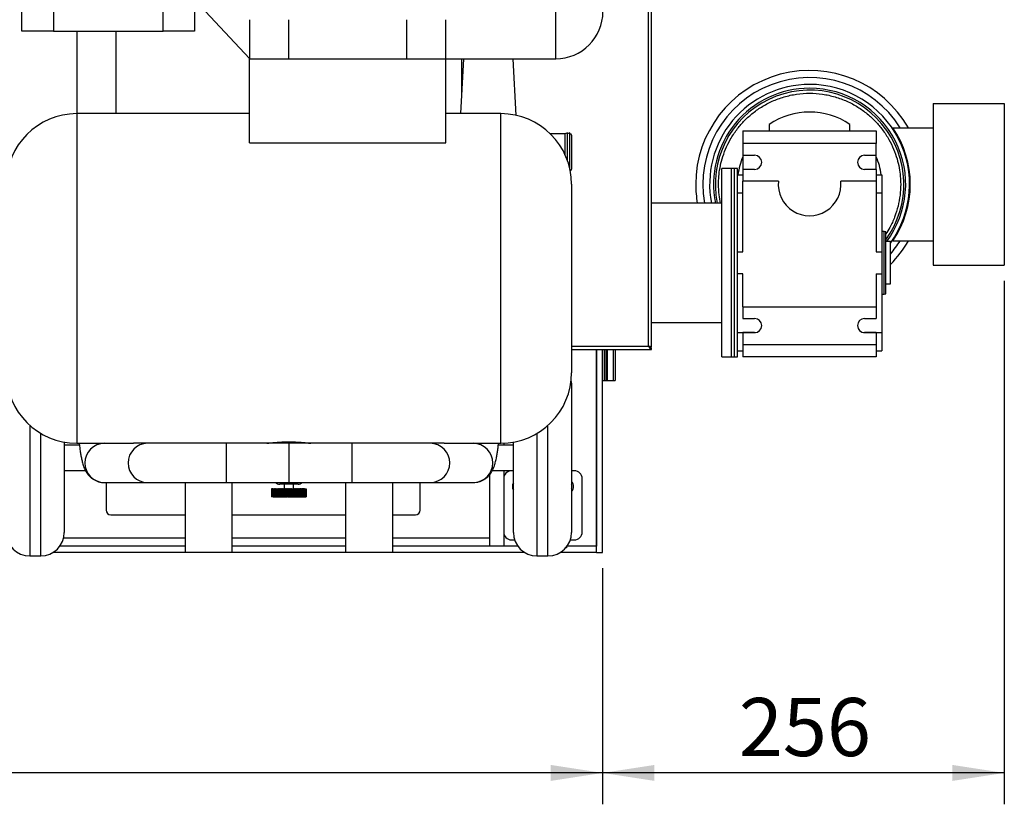
# Model space of a CAD drawing. Extents: x 50 to 8428, y 50 to 5890.
# Drawn here: x 4634 to 5261, y 3207 to 3706 of the extents above; entities that cross this region are included whole.
import ezdxf

# ---------------------------------------------------------------- set-up
doc = ezdxf.new("R2010")
doc.units = 0
doc.header["$LTSCALE"] = 10
doc.layers.get('0').update_dxf_attribs({"linetype": 'CONTINUOUS'})
doc.styles.add('SLDTEXTSTYLE2', font='TXT', dxfattribs={"width": 0.605})
doc.dimstyles.new('SLDDIMSTYLE0', dxfattribs={"dimtxt": 35.956462, "dimasz": 33.02, "dimexe": 0, "dimexo": 0.0625, "dimgap": 8.989115, "dimtad": 1, "dimdec": 0, "dimrnd": 1e-09, "dimzin": 12, "dimtxsty": 'SLDTEXTSTYLE2', "dimsah": 1, "dimcen": 0.09, "dimazin": 3, "dimtfac": 1, "dimtdec": 0, "dimtofl": 0, "dimtmove": 0, "dimatfit": 3, "dimtolj": 1, "dimtzin": 12})
doc.dimstyles.new('SLDDIMSTYLE1', dxfattribs={"dimtxt": 35.956462, "dimasz": 33.02, "dimexe": 0, "dimexo": 0.0625, "dimgap": 8.989115, "dimtad": 1, "dimrnd": 1e-09, "dimzin": 12, "dimtxsty": 'SLDTEXTSTYLE2', "dimsah": 1, "dimcen": 0.09, "dimazin": 3, "dimtfac": 1, "dimtofl": 0, "dimtmove": 0, "dimatfit": 3, "dimtolj": 1, "dimtzin": 12})

# ---------------------------------------------------------------- blocks, each defined once
blk = doc.blocks.new('_D_5')
at = {"color": 7, "linetype": 'CONTINUOUS'}
for p, q in [((4003.9, 3356.98), (4003.9, 3206.52)), ((5004.9, 3356.98), (5004.9, 3206.52)), ((5004.9, 3226.52), (4003.9, 3226.52))]:
    blk.add_line(p, q, dxfattribs=at)
for points in [[(4003.9, 3226.52), (4036.92, 3221.44), (4036.92, 3231.6)], [(5004.9, 3226.52), (4971.88, 3231.6), (4971.88, 3221.44)]]:
    blk.add_solid(points, dxfattribs=at)
at = {"color": 7, "linetype": 'CONTINUOUS', "insert": (4449.52, 3274.27), "char_height": 37.042, "attachment_point": 1, "style": 'SLDTEXTSTYLE2'}
blk.add_mtext('1001', dxfattribs=at)
blk = doc.blocks.new('_D_7')
at = {"color": 7, "linetype": 'CONTINUOUS'}
for p, q in [((5260.7, 3539.98), (5260.7, 3206.52)), ((5004.9, 3356.98), (5004.9, 3206.52)), ((5260.7, 3226.52), (5004.9, 3226.52))]:
    blk.add_line(p, q, dxfattribs=at)
for points in [[(5004.9, 3226.52), (5037.92, 3221.44), (5037.92, 3231.6)], [(5260.7, 3226.52), (5227.68, 3231.6), (5227.68, 3221.44)]]:
    blk.add_solid(points, dxfattribs=at)
at = {"color": 7, "linetype": 'CONTINUOUS', "insert": (5091.64, 3274.27), "char_height": 37.042, "attachment_point": 1, "style": 'SLDTEXTSTYLE2'}
blk.add_mtext('256', dxfattribs=at)

msp = doc.modelspace()

# ---------------------------------------------------------------- linework, layer by layer
at = {"color": 7, "linetype": 'CONTINUOUS'}
for p, q in [((5034.045, 3498.335), (5034.045, 4409.235)), ((5036.095, 3497.685), (5036.095, 4409.885)), ((4635.095, 3698.985), (4635.095, 3938.985)), ((4725.095, 3698.985), (4725.095, 3721.952)), ((4745.095, 3718.985), (4745.095, 3698.985)), ((4745.638, 3718.403), (4780.058, 3681.525)), ((4780.095, 3706.312), (4780.095, 3681.485)), ((4805.095, 3681.485), (4805.095, 3706.312)), ((4880.095, 3706.312), (4880.095, 3681.485)), ((4905.095, 3681.485), (4905.095, 3706.312)), ((4655.095, 3698.985), (4635.095, 3698.985)), ((4655.095, 3698.985), (4725.095, 3698.985)), ((4670.095, 3698.985), (4670.095, 3646.485)), ((4695.095, 3646.485), (4695.095, 3698.985)), ((4745.095, 3698.985), (4725.095, 3698.985)), ((4780.095, 3627.801), (4780.095, 3681.485)), ((4780.095, 3681.485), (4905.095, 3681.485)), ((4905.095, 3681.485), (4975.095, 3681.485)), ((4905.095, 3627.801), (4905.095, 3681.485)), ((4916.218, 3681.485), (4914.384, 3646.485)), ((4915.095, 3681.485), (4915.095, 3660.066)), ((4949.863, 3645.412), (4947.973, 3681.485)), ((5215.395, 3652.985), (5215.395, 3549.985)), ((5215.395, 3652.985), (5260.695, 3652.985)), ((5260.695, 3652.985), (5260.695, 3549.985)), ((4780.095, 3646.485), (4670.095, 3646.485)), ((4940.095, 3646.485), (4905.095, 3646.485)), ((5111.041, 3639.666), (5111.041, 3635.485)), ((5162.35, 3635.485), (5162.35, 3639.666)), ((5189.758, 3637.535), (5215.395, 3637.535)), ((4981.095, 3633.735), (4971.479, 3633.735)), ((4982.595, 3634.235), (4981.095, 3633.735)), ((4981.095, 3620.032), (4981.095, 3633.735)), ((4984.095, 3634.235), (4982.595, 3633.735)), ((4982.595, 3621.985), (4982.595, 3634.235)), ((4984.095, 3621.985), (4984.095, 3634.235)), ((4985.095, 3632.735), (4985.095, 3611.235)), ((5094.195, 3635.485), (5179.195, 3635.485)), ((5094.195, 3635.485), (5094.195, 3627.485)), ((5179.195, 3635.485), (5179.195, 3627.485)), ((4780.095, 3627.801), (4905.095, 3627.801)), ((5179.195, 3627.485), (5094.195, 3627.485)), ((5094.195, 3627.485), (5094.195, 3619.985)), ((5179.195, 3619.985), (5179.195, 3627.485)), ((4982.595, 3616.275), (4982.595, 3621.985)), ((4984.095, 3610.919), (4984.095, 3621.985)), ((5094.195, 3619.985), (5101.695, 3619.985)), ((5094.195, 3619.985), (5094.195, 3610.985)), ((5171.695, 3619.985), (5179.195, 3619.985)), ((5179.195, 3610.985), (5179.195, 3619.985)), ((5086.895, 3611.485), (5080.895, 3611.485)), ((5080.895, 3491.485), (5080.895, 3611.485)), ((5088.895, 3611.485), (5086.895, 3611.485)), ((5086.895, 3593.911), (5086.895, 3611.485)), ((5086.895, 3491.485), (5086.895, 3611.485)), ((5090.695, 3611.485), (5088.895, 3611.485)), ((5088.895, 3593.911), (5088.895, 3611.485)), ((5090.695, 3593.911), (5090.695, 3611.485)), ((5090.695, 3607.485), (5094.195, 3607.485)), ((5094.195, 3610.985), (5094.195, 3603.485)), ((5101.695, 3610.985), (5094.195, 3610.985)), ((5179.195, 3610.985), (5171.695, 3610.985)), ((5179.195, 3610.985), (5179.195, 3603.485)), ((5179.195, 3607.485), (5182.695, 3607.485)), ((5182.695, 3607.485), (5182.695, 3595.937)), ((4985.095, 3601.485), (4985.095, 3481.485)), ((5116.796, 3603.485), (5094.195, 3603.485)), ((5094.195, 3558.485), (5094.195, 3603.485)), ((5179.195, 3603.485), (5156.595, 3603.485)), ((5179.195, 3603.485), (5179.195, 3558.485)), ((5086.895, 3491.485), (5086.895, 3593.911)), ((5088.895, 3491.485), (5088.895, 3593.911)), ((5094.195, 3595.937), (5090.695, 3595.937)), ((5090.695, 3491.485), (5090.695, 3593.911)), ((5182.695, 3595.937), (5179.195, 3595.937)), ((5182.695, 3595.937), (5182.695, 3558.485)), ((5080.895, 3589.535), (5036.095, 3589.535)), ((5184.195, 3571.485), (5182.695, 3571.485)), ((5185.195, 3571.217), (5184.195, 3571.485)), ((5184.195, 3531.485), (5184.195, 3571.485)), ((5185.195, 3531.753), (5185.195, 3571.217)), ((5188.195, 3564.985), (5185.195, 3564.985)), ((5188.195, 3555.741), (5188.195, 3564.985)), ((5189.758, 3565.435), (5215.395, 3565.435)), ((5090.695, 3558.485), (5094.195, 3558.485)), ((5179.195, 3558.485), (5182.695, 3558.485)), ((5182.695, 3558.485), (5182.695, 3544.485)), ((5188.195, 3537.985), (5188.195, 3555.741)), ((5215.395, 3549.985), (5260.695, 3549.985)), ((5094.195, 3544.485), (5090.695, 3544.485)), ((5094.195, 3523.485), (5094.195, 3544.485)), ((5179.195, 3544.485), (5182.695, 3544.485)), ((5179.195, 3544.485), (5179.195, 3523.485)), ((5182.695, 3544.485), (5182.695, 3507.032)), ((5185.195, 3537.985), (5188.195, 3537.985)), ((5182.695, 3531.485), (5184.195, 3531.485)), ((5184.195, 3531.485), (5185.195, 3531.753)), ((5094.195, 3523.485), (5094.195, 3515.985)), ((5094.195, 3523.485), (5179.195, 3523.485)), ((5179.195, 3523.485), (5179.195, 3515.985)), ((5036.095, 3513.435), (5080.895, 3513.435)), ((5094.195, 3515.985), (5101.695, 3515.985)), ((5171.695, 3515.985), (5179.195, 3515.985)), ((5090.695, 3507.032), (5102.349, 3507.032)), ((5094.195, 3506.985), (5094.195, 3499.485)), ((5101.695, 3506.985), (5094.195, 3506.985)), ((5171.041, 3507.032), (5182.695, 3507.032)), ((5179.195, 3506.985), (5171.695, 3506.985)), ((5179.195, 3506.985), (5179.195, 3499.485)), ((5182.695, 3507.032), (5182.695, 3495.485)), ((5094.195, 3499.485), (5179.195, 3499.485)), ((5094.195, 3499.485), (5094.195, 3491.485)), ((5179.195, 3499.485), (5179.195, 3491.485)), ((4985.095, 3496.285), (5036.095, 3496.285)), ((5000.895, 3496.285), (5000.895, 3370.985)), ((5000.895, 3366.985), (5000.895, 3496.285)), ((5004.895, 3366.985), (5004.895, 3496.285)), ((5005.895, 3496.285), (5005.895, 3476.485)), ((5006.895, 3496.285), (5006.895, 3476.485)), ((5007.895, 3476.485), (5007.895, 3496.285)), ((5011.895, 3476.485), (5011.895, 3496.285)), ((5012.895, 3496.285), (5012.895, 3476.485)), ((5034.791, 3497.685), (5035.295, 3497.685)), ((5036.095, 3497.685), (5035.295, 3497.685)), ((5036.095, 3496.285), (5036.095, 3497.085)), ((5090.695, 3495.485), (5094.195, 3495.485)), ((5179.195, 3495.485), (5182.695, 3495.485)), ((5080.895, 3491.485), (5086.895, 3491.485)), ((5086.895, 3491.485), (5088.895, 3491.485)), ((5088.895, 3491.485), (5090.695, 3491.485)), ((5179.195, 3491.485), (5094.195, 3491.485)), ((4985.095, 3474.766), (4985.095, 3379.766)), ((5004.895, 3476.485), (5006.895, 3476.485)), ((5005.895, 3476.485), (5007.895, 3476.485)), ((5006.895, 3476.485), (5012.895, 3476.485)), ((5007.895, 3476.485), (5011.895, 3476.485)), ((4662.095, 3437.201), (4662.095, 3427.266)), ((4670.095, 3436.485), (4706.107, 3436.485)), ((4715.095, 3436.485), (4706.107, 3436.485)), ((4765.095, 3436.485), (4715.095, 3436.485)), ((4805.095, 3436.485), (4765.095, 3436.485)), ((4791.095, 3436.485), (4791.095, 3436.485)), ((4845.095, 3436.485), (4805.095, 3436.485)), ((4819.095, 3436.485), (4819.095, 3436.491)), ((4895.095, 3436.485), (4845.095, 3436.485)), ((4904.084, 3436.485), (4895.095, 3436.485)), ((4904.084, 3436.485), (4940.095, 3436.485)), ((4948.095, 3379.766), (4948.095, 3437.201)), ((4671.716, 3435.266), (4662.095, 3435.266)), ((4948.095, 3435.266), (4938.475, 3435.266)), ((4662.095, 3427.266), (4662.095, 3379.766)), ((4662.095, 3419.266), (4675.476, 3419.266)), ((4934.723, 3419.266), (4948.095, 3419.266)), ((4948.095, 3418.985), (4946.895, 3418.985)), ((4986.895, 3418.985), (4985.095, 3418.985)), ((4687.634, 3411.485), (4715.095, 3411.485)), ((4688.645, 3411.485), (4688.645, 3393.985)), ((4715.095, 3411.485), (4765.095, 3411.485)), ((4738.973, 3411.485), (4738.973, 3366.985)), ((4765.095, 3411.485), (4805.095, 3411.485)), ((4768.973, 3366.985), (4768.973, 3411.485)), ((4805.095, 3411.485), (4845.095, 3411.485)), ((4841.218, 3411.485), (4841.218, 3366.985)), ((4845.095, 3411.485), (4895.095, 3411.485)), ((4871.218, 3366.985), (4871.218, 3411.485)), ((4888.645, 3393.985), (4888.645, 3411.485)), ((4895.095, 3411.485), (4922.557, 3411.485)), ((4932.895, 3416.492), (4932.895, 3370.985)), ((4941.895, 3413.985), (4941.895, 3379.985)), ((4991.895, 3379.985), (4991.895, 3413.985)), ((4794.096, 3407.485), (4794.096, 3402.485)), ((4794.099, 3407.485), (4794.096, 3407.485)), ((4794.099, 3407.485), (4794.099, 3402.485)), ((4794.099, 3407.485), (4794.124, 3407.485)), ((4794.124, 3407.485), (4794.124, 3402.485)), ((4794.143, 3407.485), (4794.124, 3407.485)), ((4794.143, 3407.485), (4794.143, 3402.485)), ((4794.143, 3407.485), (4794.201, 3407.485)), ((4794.201, 3407.485), (4794.201, 3402.485)), ((4794.234, 3407.485), (4794.201, 3407.485)), ((4794.234, 3407.485), (4794.234, 3402.485)), ((4794.234, 3407.485), (4794.325, 3407.485)), ((4794.325, 3407.485), (4794.325, 3402.485)), ((4794.373, 3407.485), (4794.325, 3407.485)), ((4794.373, 3407.485), (4794.373, 3402.485)), ((4794.373, 3407.485), (4794.496, 3407.485)), ((4794.496, 3407.485), (4794.496, 3402.485)), ((4794.559, 3407.485), (4794.496, 3407.485)), ((4794.559, 3407.485), (4794.559, 3402.485)), ((4794.559, 3407.485), (4794.714, 3407.485)), ((4794.714, 3407.485), (4794.714, 3402.485)), ((4794.791, 3407.485), (4794.714, 3407.485)), ((4794.791, 3407.485), (4794.791, 3402.485)), ((4794.791, 3407.485), (4794.977, 3407.485)), ((4794.977, 3407.485), (4794.977, 3402.485)), ((4795.068, 3407.485), (4794.977, 3407.485)), ((4795.068, 3407.485), (4795.068, 3402.485)), ((4795.068, 3407.485), (4795.284, 3407.485)), ((4795.284, 3407.485), (4795.284, 3402.485)), ((4795.389, 3407.485), (4795.284, 3407.485)), ((4795.389, 3407.485), (4795.389, 3402.485)), ((4795.389, 3407.485), (4795.634, 3407.485)), ((4795.634, 3407.485), (4795.634, 3402.485)), ((4795.752, 3407.485), (4795.634, 3407.485)), ((4795.752, 3407.485), (4795.752, 3402.485)), ((4795.752, 3407.485), (4796.026, 3407.485)), ((4796.026, 3407.485), (4796.026, 3402.485)), ((4796.156, 3407.485), (4796.026, 3407.485)), ((4796.156, 3407.485), (4796.156, 3402.485)), ((4796.156, 3407.485), (4796.457, 3407.485)), ((4796.457, 3407.485), (4796.457, 3402.485)), ((4796.6, 3407.485), (4796.457, 3407.485)), ((4796.6, 3407.485), (4796.6, 3402.485)), ((4796.6, 3407.485), (4796.926, 3407.485)), ((4796.926, 3407.485), (4796.926, 3402.485)), ((4797.08, 3407.485), (4796.926, 3407.485)), ((4797.08, 3407.485), (4797.08, 3402.485)), ((4797.08, 3407.485), (4797.43, 3407.485)), ((4797.43, 3407.485), (4797.43, 3402.485)), ((4797.595, 3407.485), (4797.43, 3407.485)), ((4797.595, 3407.485), (4797.595, 3402.485)), ((4797.595, 3407.485), (4797.969, 3407.485)), ((4797.969, 3407.485), (4797.969, 3402.485)), ((4798.143, 3407.485), (4797.969, 3407.485)), ((4798.143, 3407.485), (4798.143, 3402.485)), ((4798.143, 3407.485), (4798.538, 3407.485)), ((4798.538, 3407.485), (4798.538, 3402.485)), ((4798.722, 3407.485), (4798.538, 3407.485)), ((4798.722, 3407.485), (4798.722, 3402.485)), ((4798.722, 3407.485), (4799.136, 3407.485)), ((4799.136, 3407.485), (4799.136, 3402.485)), ((4799.329, 3407.485), (4799.136, 3407.485)), ((4810.938, 3410.485), (4799.253, 3410.485)), ((4799.329, 3407.485), (4799.329, 3402.485)), ((4799.329, 3407.485), (4799.76, 3407.485)), ((4799.76, 3407.485), (4799.76, 3402.485)), ((4799.96, 3407.485), (4799.76, 3407.485)), ((4799.96, 3407.485), (4799.96, 3402.485)), ((4799.96, 3407.485), (4800.406, 3407.485)), ((4800.406, 3407.485), (4800.406, 3402.485)), ((4800.406, 3407.485), (4800.408, 3407.485)), ((4800.408, 3407.485), (4800.408, 3402.485)), ((4800.614, 3407.485), (4800.408, 3407.485)), ((4800.614, 3407.485), (4800.614, 3402.485)), ((4800.614, 3407.485), (4801.037, 3407.485)), ((4801.037, 3407.485), (4801.037, 3402.485)), ((4801.037, 3407.485), (4801.076, 3407.485)), ((4801.076, 3407.485), (4801.076, 3402.485)), ((4801.288, 3407.485), (4801.076, 3407.485)), ((4801.288, 3407.485), (4801.288, 3402.485)), ((4801.288, 3407.485), (4801.686, 3407.485)), ((4801.686, 3407.485), (4801.686, 3402.485)), ((4801.686, 3407.485), (4801.761, 3407.485)), ((4801.761, 3407.485), (4801.761, 3402.485)), ((4801.979, 3407.485), (4801.761, 3407.485)), ((4801.979, 3407.485), (4801.979, 3402.485)), ((4801.979, 3407.485), (4802.35, 3407.485)), ((4802.095, 3410.485), (4802.095, 3407.485)), ((4802.35, 3407.485), (4802.35, 3402.485)), ((4802.35, 3407.485), (4802.461, 3407.485)), ((4802.461, 3407.485), (4802.461, 3402.485)), ((4802.683, 3407.485), (4802.461, 3407.485)), ((4802.683, 3407.485), (4802.683, 3402.485)), ((4802.683, 3407.485), (4803.026, 3407.485)), ((4803.026, 3407.485), (4803.026, 3402.485)), ((4803.026, 3407.485), (4803.173, 3407.485)), ((4803.173, 3407.485), (4803.173, 3402.485)), ((4803.397, 3407.485), (4803.173, 3407.485)), ((4803.397, 3407.485), (4803.397, 3402.485)), ((4803.397, 3407.485), (4803.711, 3407.485)), ((4803.711, 3407.485), (4803.711, 3402.485)), ((4803.711, 3407.485), (4803.893, 3407.485)), ((4803.893, 3407.485), (4803.893, 3402.485)), ((4804.119, 3407.485), (4803.893, 3407.485)), ((4804.119, 3407.485), (4804.119, 3402.485)), ((4804.119, 3407.485), (4804.401, 3407.485)), ((4804.401, 3407.485), (4804.401, 3402.485)), ((4804.401, 3407.485), (4804.618, 3407.485)), ((4804.618, 3407.485), (4804.618, 3402.485)), ((4804.845, 3407.485), (4804.618, 3407.485)), ((4804.845, 3407.485), (4805.095, 3407.485)), ((4804.845, 3407.485), (4804.845, 3402.485)), ((4805.095, 3407.485), (4805.095, 3402.485)), ((4805.095, 3407.485), (4805.345, 3407.485)), ((4805.345, 3407.485), (4805.345, 3402.485)), ((4805.573, 3407.485), (4805.345, 3407.485)), ((4805.573, 3407.485), (4805.573, 3402.485)), ((4805.573, 3407.485), (4805.789, 3407.485)), ((4805.789, 3407.485), (4805.789, 3402.485)), ((4805.789, 3407.485), (4806.072, 3407.485)), ((4806.072, 3407.485), (4806.072, 3402.485)), ((4806.298, 3407.485), (4806.072, 3407.485)), ((4806.298, 3407.485), (4806.298, 3402.485)), ((4806.298, 3407.485), (4806.48, 3407.485)), ((4806.48, 3407.485), (4806.48, 3402.485)), ((4806.48, 3407.485), (4806.794, 3407.485)), ((4806.794, 3407.485), (4806.794, 3402.485)), ((4807.018, 3407.485), (4806.794, 3407.485)), ((4807.018, 3407.485), (4807.018, 3402.485)), ((4807.018, 3407.485), (4807.165, 3407.485)), ((4807.165, 3407.485), (4807.165, 3402.485)), ((4807.165, 3407.485), (4807.508, 3407.485)), ((4807.508, 3407.485), (4807.508, 3402.485)), ((4807.73, 3407.485), (4807.508, 3407.485)), ((4807.73, 3407.485), (4807.73, 3402.485)), ((4807.73, 3407.485), (4807.841, 3407.485)), ((4807.841, 3407.485), (4807.841, 3402.485)), ((4807.841, 3407.485), (4808.212, 3407.485)), ((4808.095, 3407.485), (4808.095, 3410.485)), ((4808.212, 3407.485), (4808.212, 3402.485)), ((4808.43, 3407.485), (4808.212, 3407.485)), ((4808.43, 3407.485), (4808.43, 3402.485)), ((4808.43, 3407.485), (4808.505, 3407.485)), ((4808.505, 3407.485), (4808.505, 3402.485)), ((4808.505, 3407.485), (4808.903, 3407.485)), ((4808.903, 3407.485), (4808.903, 3402.485)), ((4809.115, 3407.485), (4808.903, 3407.485)), ((4809.115, 3407.485), (4809.115, 3402.485)), ((4809.115, 3407.485), (4809.154, 3407.485)), ((4809.154, 3407.485), (4809.154, 3402.485)), ((4809.154, 3407.485), (4809.576, 3407.485)), ((4809.576, 3407.485), (4809.576, 3402.485)), ((4809.783, 3407.485), (4809.576, 3407.485)), ((4809.783, 3407.485), (4809.783, 3402.485)), ((4809.783, 3407.485), (4809.785, 3407.485)), ((4809.785, 3407.485), (4809.785, 3402.485)), ((4809.785, 3407.485), (4810.23, 3407.485)), ((4810.23, 3407.485), (4810.23, 3402.485)), ((4810.431, 3407.485), (4810.23, 3407.485)), ((4810.431, 3407.485), (4810.431, 3402.485)), ((4810.431, 3407.485), (4810.862, 3407.485)), ((4810.862, 3407.485), (4810.862, 3402.485)), ((4811.055, 3407.485), (4810.862, 3407.485)), ((4811.055, 3407.485), (4811.055, 3402.485)), ((4811.055, 3407.485), (4811.469, 3407.485)), ((4811.469, 3407.485), (4811.469, 3402.485)), ((4811.653, 3407.485), (4811.469, 3407.485)), ((4811.653, 3407.485), (4811.653, 3402.485)), ((4811.653, 3407.485), (4812.047, 3407.485)), ((4812.047, 3407.485), (4812.047, 3402.485)), ((4812.222, 3407.485), (4812.047, 3407.485)), ((4812.222, 3407.485), (4812.222, 3402.485)), ((4812.222, 3407.485), (4812.595, 3407.485)), ((4812.595, 3407.485), (4812.595, 3402.485)), ((4812.76, 3407.485), (4812.595, 3407.485)), ((4812.76, 3407.485), (4812.76, 3402.485)), ((4812.76, 3407.485), (4813.111, 3407.485)), ((4813.111, 3407.485), (4813.111, 3402.485)), ((4813.265, 3407.485), (4813.111, 3407.485)), ((4813.265, 3407.485), (4813.265, 3402.485)), ((4813.265, 3407.485), (4813.591, 3407.485)), ((4813.591, 3407.485), (4813.591, 3402.485)), ((4813.734, 3407.485), (4813.591, 3407.485)), ((4813.734, 3407.485), (4813.734, 3402.485)), ((4813.734, 3407.485), (4814.034, 3407.485)), ((4814.034, 3407.485), (4814.034, 3402.485)), ((4814.165, 3407.485), (4814.034, 3407.485)), ((4814.165, 3407.485), (4814.165, 3402.485)), ((4814.165, 3407.485), (4814.439, 3407.485)), ((4814.439, 3407.485), (4814.439, 3402.485)), ((4814.557, 3407.485), (4814.439, 3407.485)), ((4814.557, 3407.485), (4814.557, 3402.485)), ((4814.557, 3407.485), (4814.802, 3407.485)), ((4814.802, 3407.485), (4814.802, 3402.485)), ((4814.907, 3407.485), (4814.802, 3407.485)), ((4814.907, 3407.485), (4814.907, 3402.485)), ((4814.907, 3407.485), (4815.123, 3407.485)), ((4815.123, 3407.485), (4815.123, 3402.485)), ((4815.214, 3407.485), (4815.123, 3407.485)), ((4815.214, 3407.485), (4815.214, 3402.485)), ((4815.214, 3407.485), (4815.4, 3407.485)), ((4815.4, 3407.485), (4815.4, 3402.485)), ((4815.477, 3407.485), (4815.4, 3407.485)), ((4815.477, 3407.485), (4815.477, 3402.485)), ((4815.477, 3407.485), (4815.632, 3407.485)), ((4815.632, 3407.485), (4815.632, 3402.485)), ((4815.695, 3407.485), (4815.632, 3407.485)), ((4815.695, 3407.485), (4815.695, 3402.485)), ((4815.695, 3407.485), (4815.817, 3407.485)), ((4815.817, 3407.485), (4815.817, 3402.485)), ((4815.866, 3407.485), (4815.817, 3407.485)), ((4815.866, 3407.485), (4815.866, 3402.485)), ((4815.866, 3407.485), (4815.956, 3407.485)), ((4815.956, 3407.485), (4815.956, 3402.485)), ((4815.99, 3407.485), (4815.956, 3407.485)), ((4815.99, 3407.485), (4815.99, 3402.485)), ((4815.99, 3407.485), (4816.048, 3407.485)), ((4816.048, 3407.485), (4816.048, 3402.485)), ((4816.067, 3407.485), (4816.048, 3407.485)), ((4816.067, 3407.485), (4816.067, 3402.485)), ((4816.067, 3407.485), (4816.091, 3407.485)), ((4816.091, 3407.485), (4816.091, 3402.485)), ((4816.095, 3407.485), (4816.091, 3407.485)), ((4816.095, 3407.485), (4816.095, 3402.485)), ((4794.099, 3402.485), (4794.096, 3402.485)), ((4794.099, 3402.485), (4794.124, 3402.485)), ((4794.143, 3402.485), (4794.124, 3402.485)), ((4794.143, 3402.485), (4794.201, 3402.485)), ((4794.234, 3402.485), (4794.201, 3402.485)), ((4794.234, 3402.485), (4794.325, 3402.485)), ((4794.373, 3402.485), (4794.325, 3402.485)), ((4794.373, 3402.485), (4794.496, 3402.485)), ((4794.559, 3402.485), (4794.496, 3402.485)), ((4794.559, 3402.485), (4794.714, 3402.485)), ((4794.791, 3402.485), (4794.714, 3402.485)), ((4794.791, 3402.485), (4794.977, 3402.485)), ((4795.068, 3402.485), (4794.977, 3402.485)), ((4795.068, 3402.485), (4795.284, 3402.485)), ((4795.389, 3402.485), (4795.284, 3402.485)), ((4795.389, 3402.485), (4795.634, 3402.485)), ((4795.752, 3402.485), (4795.634, 3402.485)), ((4795.752, 3402.485), (4796.026, 3402.485)), ((4796.156, 3402.485), (4796.026, 3402.485)), ((4796.156, 3402.485), (4796.457, 3402.485)), ((4796.6, 3402.485), (4796.457, 3402.485)), ((4796.6, 3402.485), (4796.926, 3402.485)), ((4797.08, 3402.485), (4796.926, 3402.485)), ((4797.08, 3402.485), (4797.43, 3402.485)), ((4797.595, 3402.485), (4797.43, 3402.485)), ((4797.595, 3402.485), (4797.969, 3402.485)), ((4798.143, 3402.485), (4797.969, 3402.485)), ((4798.143, 3402.485), (4798.538, 3402.485)), ((4798.722, 3402.485), (4798.538, 3402.485)), ((4798.722, 3402.485), (4799.136, 3402.485)), ((4799.329, 3402.485), (4799.136, 3402.485)), ((4799.329, 3402.485), (4799.76, 3402.485)), ((4799.96, 3402.485), (4799.76, 3402.485)), ((4799.96, 3402.485), (4800.406, 3402.485)), ((4800.406, 3402.485), (4800.408, 3402.485)), ((4800.614, 3402.485), (4800.408, 3402.485)), ((4800.614, 3402.485), (4801.037, 3402.485)), ((4801.037, 3402.485), (4801.076, 3402.485)), ((4801.288, 3402.485), (4801.076, 3402.485)), ((4801.288, 3402.485), (4801.686, 3402.485)), ((4801.686, 3402.485), (4801.761, 3402.485)), ((4801.979, 3402.485), (4801.761, 3402.485)), ((4801.979, 3402.485), (4802.35, 3402.485)), ((4802.35, 3402.485), (4802.461, 3402.485)), ((4802.683, 3402.485), (4802.461, 3402.485)), ((4802.683, 3402.485), (4803.026, 3402.485)), ((4803.026, 3402.485), (4803.173, 3402.485)), ((4803.397, 3402.485), (4803.173, 3402.485)), ((4803.397, 3402.485), (4803.711, 3402.485)), ((4803.711, 3402.485), (4803.893, 3402.485)), ((4804.119, 3402.485), (4803.893, 3402.485)), ((4804.119, 3402.485), (4804.401, 3402.485)), ((4804.401, 3402.485), (4804.618, 3402.485)), ((4804.845, 3402.485), (4804.618, 3402.485)), ((4804.845, 3402.485), (4805.095, 3402.485)), ((4805.095, 3402.485), (4805.345, 3402.485)), ((4805.573, 3402.485), (4805.345, 3402.485)), ((4805.573, 3402.485), (4805.789, 3402.485)), ((4805.789, 3402.485), (4806.072, 3402.485)), ((4806.298, 3402.485), (4806.072, 3402.485)), ((4806.298, 3402.485), (4806.48, 3402.485)), ((4806.48, 3402.485), (4806.794, 3402.485)), ((4807.018, 3402.485), (4806.794, 3402.485)), ((4807.018, 3402.485), (4807.165, 3402.485)), ((4807.165, 3402.485), (4807.508, 3402.485)), ((4807.73, 3402.485), (4807.508, 3402.485)), ((4807.73, 3402.485), (4807.841, 3402.485)), ((4807.841, 3402.485), (4808.212, 3402.485)), ((4808.43, 3402.485), (4808.212, 3402.485)), ((4808.43, 3402.485), (4808.505, 3402.485)), ((4808.505, 3402.485), (4808.903, 3402.485)), ((4809.115, 3402.485), (4808.903, 3402.485)), ((4809.115, 3402.485), (4809.154, 3402.485)), ((4809.154, 3402.485), (4809.576, 3402.485)), ((4809.783, 3402.485), (4809.576, 3402.485)), ((4809.783, 3402.485), (4809.785, 3402.485)), ((4809.785, 3402.485), (4810.23, 3402.485)), ((4810.431, 3402.485), (4810.23, 3402.485)), ((4810.431, 3402.485), (4810.862, 3402.485)), ((4811.055, 3402.485), (4810.862, 3402.485)), ((4811.055, 3402.485), (4811.469, 3402.485)), ((4811.653, 3402.485), (4811.469, 3402.485)), ((4811.653, 3402.485), (4812.047, 3402.485)), ((4812.222, 3402.485), (4812.047, 3402.485)), ((4812.222, 3402.485), (4812.595, 3402.485)), ((4812.76, 3402.485), (4812.595, 3402.485)), ((4812.76, 3402.485), (4813.111, 3402.485)), ((4813.265, 3402.485), (4813.111, 3402.485)), ((4813.265, 3402.485), (4813.591, 3402.485)), ((4813.734, 3402.485), (4813.591, 3402.485)), ((4813.734, 3402.485), (4814.034, 3402.485)), ((4814.165, 3402.485), (4814.034, 3402.485)), ((4814.165, 3402.485), (4814.439, 3402.485)), ((4814.557, 3402.485), (4814.439, 3402.485)), ((4814.557, 3402.485), (4814.802, 3402.485)), ((4814.907, 3402.485), (4814.802, 3402.485)), ((4814.907, 3402.485), (4815.123, 3402.485)), ((4815.214, 3402.485), (4815.123, 3402.485)), ((4815.214, 3402.485), (4815.4, 3402.485)), ((4815.477, 3402.485), (4815.4, 3402.485)), ((4815.477, 3402.485), (4815.632, 3402.485)), ((4815.695, 3402.485), (4815.632, 3402.485)), ((4815.695, 3402.485), (4815.817, 3402.485)), ((4815.866, 3402.485), (4815.817, 3402.485)), ((4815.866, 3402.485), (4815.956, 3402.485)), ((4815.99, 3402.485), (4815.956, 3402.485)), ((4815.99, 3402.485), (4816.048, 3402.485)), ((4816.067, 3402.485), (4816.048, 3402.485)), ((4816.067, 3402.485), (4816.091, 3402.485)), ((4816.095, 3402.485), (4816.091, 3402.485)), ((4691.645, 3390.985), (4738.973, 3390.985)), ((4768.973, 3390.985), (4841.218, 3390.985)), ((4871.218, 3390.985), (4885.645, 3390.985)), ((4946.895, 3374.985), (4948.878, 3374.985)), ((4984.313, 3374.985), (4986.895, 3374.985)), ((4738.973, 3370.985), (4659.256, 3370.985)), ((4841.218, 3370.985), (4768.973, 3370.985)), ((4950.934, 3370.985), (4871.218, 3370.985)), ((4950.934, 3370.985), (4941.895, 3370.985)), ((4981.895, 3369.985), (4981.468, 3369.985)), ((4981.895, 3370.505), (4981.895, 3369.985)), ((5000.895, 3370.985), (4982.256, 3370.985)), ((5000.895, 3366.985), (5000.895, 3370.985)), ((4640.095, 3364.766), (4647.095, 3364.766)), ((4738.973, 3366.985), (4654.947, 3366.985)), ((4753.973, 3366.985), (4738.973, 3366.985)), ((4768.973, 3366.985), (4753.973, 3366.985)), ((4841.218, 3366.985), (4768.973, 3366.985)), ((4871.218, 3366.985), (4841.218, 3366.985)), ((4955.244, 3366.985), (4871.218, 3366.985)), ((4963.095, 3364.766), (4970.095, 3364.766)), ((5000.895, 3366.985), (4977.947, 3366.985)), ((5000.895, 3366.985), (5004.895, 3366.985))]:
    msp.add_line(p, q, dxfattribs=at)
at = {"color": 8, "linetype": 'CONTINUOUS'}
for p, q in [((4655.095, 3833.717), (4655.095, 3698.985)), ((4975.095, 3681.485), (4975.095, 3778.985)), ((4670.095, 3646.485), (4670.095, 3436.485)), ((4940.095, 3436.485), (4940.095, 3646.485)), ((4985.095, 3498.335), (5034.045, 3498.335)), ((4640.095, 3447.944), (4640.095, 3427.266)), ((4647.095, 3427.266), (4647.095, 3442.806)), ((4963.095, 3442.806), (4963.095, 3364.766)), ((4970.095, 3364.766), (4970.095, 3447.944)), ((4765.095, 3436.485), (4765.095, 3411.485)), ((4805.095, 3436.485), (4805.095, 3411.485)), ((4845.095, 3436.485), (4845.095, 3411.485)), ((4941.895, 3436.521), (4941.895, 3435.266)), ((4640.095, 3427.266), (4640.095, 3364.766)), ((4647.095, 3364.766), (4647.095, 3427.266)), ((4941.895, 3419.266), (4941.895, 3413.985)), ((4941.895, 3379.985), (4941.895, 3370.985)), ((4738.973, 3375.985), (4661.611, 3375.985)), ((4841.218, 3375.985), (4768.973, 3375.985)), ((4932.895, 3375.985), (4871.218, 3375.985))]:
    msp.add_line(p, q, dxfattribs=at)
at = {"color": 7, "linetype": 'CONTINUOUS', "flags": 128}
msp.add_lwpolyline([(4985.095, 3474.766), (4984.911, 3477.112), (4984.893, 3477.221)], dxfattribs=at)
at = {"color": 7, "linetype": 'CONTINUOUS'}
for centre, radius, start, end in [((4975.095, 3711.485), 30, 270, 0), ((5136.695, 3601.485), 72.5, 29.817658, 180), ((5136.695, 3601.485), 68, 32.015392, 190.121451), ((5136.695, 3601.485), 63.65, 90, 190.821242), ((5136.695, 3601.485), 61.2, 90, 191.259996), ((5136.695, 3601.485), 63.65, 324.009294, 90), ((5136.695, 3601.485), 61.2, 323.387127, 90), ((5136.695, 3601.485), 60, 323.933412, 191.488232), ((4670.095, 3601.485), 45, 90, 180), ((4940.095, 3601.485), 45, 0, 90), ((5136.695, 3601.485), 46, 56.102508, 123.897492), ((5136.695, 3601.485), 64.15, 325.808259, 34.191741), ((4984.095, 3632.735), 1, 0, 90), ((5136.695, 3601.485), 46, 157.505018, 172.505283), ((5101.695, 3615.485), 4.5, 270, 90), ((5171.695, 3615.485), 4.5, 90, 270), ((5136.695, 3601.485), 46, 7.494717, 22.494982), ((4984.095, 3611.235), 1, 278.000315, 0), ((5136.695, 3601.485), 72.5, 180, 189.487219), ((5136.695, 3601.485), 20, 174.26083, 5.73917), ((5136.695, 3601.485), 68, 319.231391, 327.984608), ((5136.695, 3601.485), 72.5, 315.262978, 330.182342), ((5101.695, 3511.485), 4.5, 270, 90), ((5171.695, 3511.485), 4.5, 90, 270), ((4670.095, 3481.485), 45, 180, 270), ((4940.095, 3481.485), 45, 270, 0), ((4946.895, 3413.985), 5, 90, 180), ((4986.895, 3413.985), 5, 0, 90), ((4799.253, 3414.485), 4, 228.590378, 270), ((4810.938, 3414.485), 4, 270, 311.409622), ((4951.895, 3408.985), 4.5, 147.612461, 212.387539), ((4981.895, 3408.985), 4.5, 315.32539, 44.67461), ((4981.895, 3408.985), 3.4, 340.250077, 19.749923), ((4691.645, 3393.985), 3, 180, 270), ((4885.645, 3393.985), 3, 270, 0), ((4640.095, 3379.766), 15, 180, 270), ((4647.095, 3379.766), 15, 270, 0), ((4946.895, 3379.985), 5, 180, 270), ((4963.095, 3379.766), 15, 180, 270), ((4970.095, 3379.766), 15, 270, 0), ((4986.895, 3379.985), 5, 270, 0)]:
    msp.add_arc(centre, radius, start, end, dxfattribs=at)
at = {"color": 8, "linetype": 'CONTINUOUS'}
for centre, start, end in [((4687.694, 3423.985), 90.275139, 269.724861), ((4715.155, 3423.985), 90.275139, 269.724861), ((4895.035, 3423.985), 270.275139, 89.724861), ((4922.497, 3423.985), 270.275139, 89.724861)]:
    msp.add_arc(centre, 12.5, start, end, dxfattribs=at)
at = {"color": 7, "linetype": 'CONTINUOUS'}
for points, knots in [([(5078.695, 3601.485), (5078.738, 3603.165), (5078.826, 3606.67), (5079.589, 3612.114), (5080.954, 3617.913), (5083.104, 3624), (5086.163, 3630.258), (5090.047, 3636.198), (5094.676, 3641.669), (5099.94, 3646.552), (5106.046, 3650.923), (5112.926, 3654.588), (5120.454, 3657.361), (5128.451, 3659.093), (5136.695, 3659.682), (5144.939, 3659.093), (5152.937, 3657.361), (5160.465, 3654.588), (5167.345, 3650.923), (5173.45, 3646.552), (5178.715, 3641.669), (5183.344, 3636.198), (5187.227, 3630.258), (5190.286, 3624), (5192.437, 3617.913), (5193.802, 3612.114), (5194.564, 3606.67), (5194.653, 3603.165), (5194.695, 3601.485)], [0, 0, 0, 0, 0.0276708, 0.0577332, 0.0903585, 0.1256946, 0.1638478, 0.2048612, 0.2422689, 0.2816554, 0.322858, 0.3656382, 0.4096831, 0.4546135, 0.5, 0.5453865, 0.5903169, 0.6343618, 0.677142, 0.7183446, 0.7577311, 0.7951388, 0.8361522, 0.8743054, 0.9096415, 0.9422668, 0.9723292, 1, 1, 1, 1]), ([(5034.045, 3498.335), (5034.245, 3498.143), (5034.657, 3497.749), (5035.282, 3497.28), (5035.767, 3497.098), (5036.037, 3497.087), (5036.095, 3497.085)], [0, 0, 0, 0, 0.291927, 0.6032108, 0.9146273, 1, 1, 1, 1]), ([(5034.045, 3498.335), (5034.192, 3498.104), (5034.512, 3497.601), (5035.007, 3496.924), (5035.544, 3496.394), (5035.907, 3496.322), (5036.095, 3496.285)], [0, 0, 0, 0, 0.2145048, 0.4693212, 0.7242384, 1, 1, 1, 1]), ([(5036.095, 3497.085), (5035.999, 3497.104), (5035.807, 3497.143), (5035.553, 3497.388), (5035.395, 3497.621), (5035.333, 3497.712)], [0, 0, 0, 0, 0.37813304, 0.75626608, 1, 1, 1, 1]), ([(4671.586, 3436.485), (4671.626, 3436.103), (4671.772, 3434.689), (4672.062, 3432.437), (4672.466, 3429.708), (4672.936, 3427.107), (4673.518, 3424.513), (4674.155, 3422.331), (4674.875, 3420.472), (4675.541, 3419.075), (4676.322, 3417.746), (4677.257, 3416.463), (4678.382, 3415.233), (4679.713, 3414.093), (4681.244, 3413.1), (4682.943, 3412.305), (4684.77, 3411.757), (4686.355, 3411.513), (4687.315, 3411.492), (4687.634, 3411.485)], [0, 0, 0, 0, 0.0319998, 0.1186408, 0.2073059, 0.2993503, 0.3977116, 0.5101669, 0.5712001, 0.6245468, 0.6723782, 0.7171887, 0.7607927, 0.8041515, 0.8475771, 0.8910972, 0.9346848, 0.978325, 1, 1, 1, 1]), ([(4791.099, 3436.485), (4791.133, 3436.49), (4791.203, 3436.499), (4791.794, 3436.576), (4792.739, 3436.693), (4794.027, 3436.839), (4795.64, 3436.998), (4797.513, 3437.153), (4799.622, 3437.285), (4802.149, 3437.396), (4804.024, 3437.413), (4805.095, 3437.422)], [0, 0, 0, 0, 0.1029759, 0.2110513, 0.3160535, 0.4240568, 0.5298437, 0.6386731, 0.7448509, 0.854142, 1, 1, 1, 1]), ([(4805.095, 3437.422), (4805.867, 3437.417), (4807.434, 3437.407), (4809.707, 3437.327), (4811.868, 3437.209), (4813.824, 3437.062), (4815.553, 3436.902), (4816.976, 3436.749), (4818.083, 3436.616), (4818.784, 3436.526), (4819.11, 3436.483), (4819.062, 3436.489), (4819.049, 3436.491)], [0, 0, 0, 0, 0.1051997, 0.213467, 0.3186619, 0.4268754, 0.5326575, 0.6414831, 0.7476356, 0.8569016, 0.9624157, 1, 1, 1, 1]), ([(4922.557, 3411.485), (4923.225, 3411.514), (4924.547, 3411.573), (4926.445, 3412.031), (4928.192, 3412.712), (4929.755, 3413.592), (4931.124, 3414.615), (4932.296, 3415.736), (4933.28, 3416.912), (4934.103, 3418.122), (4934.803, 3419.376), (4935.423, 3420.728), (4936.014, 3422.305), (4936.633, 3424.369), (4937.192, 3426.788), (4937.69, 3429.495), (4938.1, 3432.223), (4938.402, 3434.535), (4938.559, 3436.052), (4938.604, 3436.485)], [0, 0, 0, 0, 0.0454467, 0.0898829, 0.1329451, 0.1749781, 0.2163091, 0.2573237, 0.2986148, 0.3412161, 0.3868538, 0.4382523, 0.4998853, 0.5802173, 0.6943315, 0.7859488, 0.8725373, 0.9636639, 1, 1, 1, 1])]:
    msp.add_open_spline(points, degree=3, knots=knots, dxfattribs=at)
at = {"color": 8, "linetype": 'CONTINUOUS'}
for points, knots in [([(5080.02, 3589.535), (5079.667, 3591.249), (5078.854, 3595.189), (5078.753, 3599.212), (5078.695, 3601.485)], [0, 0, 0, 0, 0.43525559, 1, 1, 1, 1]), ([(5194.695, 3601.485), (5194.615, 3599.174), (5194.452, 3594.492), (5193.13, 3587.488), (5190.942, 3580.584), (5188.307, 3574.627), (5186.081, 3571.224), (5185.195, 3569.869)], [0, 0, 0, 0, 0.2068865, 0.4193504, 0.635968, 0.8551312, 1, 1, 1, 1])]:
    msp.add_open_spline(points, degree=3, knots=knots, dxfattribs=at)
at = {"color": 7, "linetype": 'CONTINUOUS'}
for points in [[(5036.095, 3497.685), (5036.065, 3497.739), (5036.003, 3497.847), (5035.529, 3498.01), (5034.851, 3498.172), (5034.314, 3498.28), (5034.045, 3498.335)], [(5035.295, 3497.685), (5035.277, 3497.739), (5035.239, 3497.847), (5034.95, 3498.01), (5034.537, 3498.172), (5034.209, 3498.28), (5034.045, 3498.335)]]:
    msp.add_open_spline(points, degree=3, dxfattribs=at)

# ---------------------------------------------------------------- dimensions: what is measured, and where the dimension line sits
for base, p1, p2, dimstyle, picture, middle in [((5004.895, 3226.522), (5260.695, 3549.985), (5004.895, 3366.985), 'SLDDIMSTYLE0', '_D_7', (5132.795, 3226.522)), ((4003.895, 3226.522), (5004.895, 3366.985), (4003.895, 3366.985), 'SLDDIMSTYLE1', '_D_5', (4504.395, 3226.522))]:
    dim = msp.add_linear_dim(base=base, p1=p1, p2=p2, dimstyle=dimstyle, dxfattribs=at)
    dim.commit()
    dim.dimension.update_dxf_attribs({"geometry": picture, "text_midpoint": middle, "dimtype": 160})

doc.saveas('drawing.dxf')
